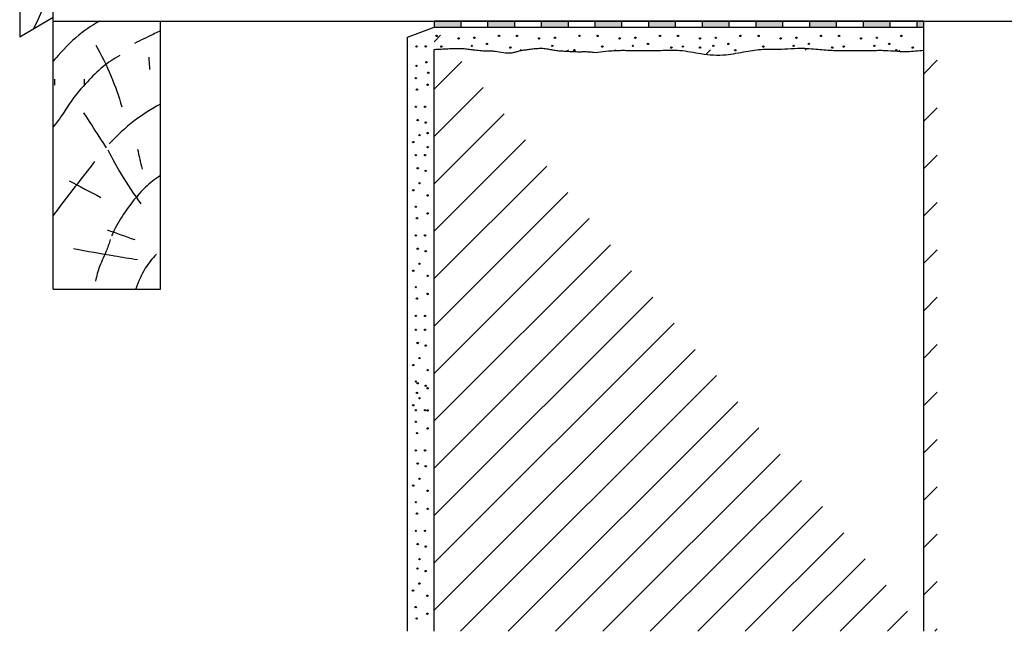
# Model space of a CAD drawing. Extents: x -430 to 1946, y -769 to 911.
# Drawn here: x 279 to 1013, y 40 to 496 of the extents above; entities that cross this region are included whole.
import ezdxf

# ---------------------------------------------------------------- set-up
doc = ezdxf.new("R2010")
doc.units = 0
doc.header["$MEASUREMENT"] = 0
doc.linetypes.add('CADRA_SOLID', pattern=[0])
for name, color, linetype in [('1', 4, 'CADRA_SOLID'), ('2', 104, 'CADRA_SOLID'), ('5', 4, 'CADRA_SOLID')]:
    doc.layers.add(name, color=color, linetype=linetype)

# ---------------------------------------------------------------- blocks, each defined once
blk = doc.blocks.new('hydroizolace - štítová hrana 3')
at = {"layer": '5'}
h = blk.add_hatch(color=256, dxfattribs=at)
h.dxf.hatch_style = 1
h.paths.add_polyline_path([(-812.39, 398.81), (-812.39, 394.31), (-792.39, 394.31), (-792.39, 398.81)])
h.paths.add_polyline_path([(-772.39, 398.81), (-772.39, 394.31), (-752.39, 394.31), (-752.39, 398.81)])
h.paths.add_polyline_path([(-712.39, 394.31), (-712.39, 398.81), (-732.39, 398.81), (-732.39, 394.31)])
h.paths.add_polyline_path([(-672.39, 394.31), (-672.39, 398.81), (-692.39, 398.81), (-692.39, 394.31)])
h.paths.add_polyline_path([(-632.39, 394.31), (-632.39, 398.81), (-652.39, 398.81), (-652.39, 394.31)])
h.paths.add_polyline_path([(-592.39, 394.31), (-592.39, 398.81), (-612.39, 398.81), (-612.39, 394.31)])
h.paths.add_polyline_path([(-552.39, 394.31), (-552.39, 398.81), (-572.39, 398.81), (-572.39, 394.31)])
h.paths.add_polyline_path([(-532.39, 398.81), (-532.39, 394.31), (-512.39, 394.31), (-512.39, 398.81)])
h.paths.add_polyline_path([(-492.39, 398.81), (-492.39, 394.31), (-472.39, 394.31), (-472.39, 398.81)])
h.paths.add_polyline_path([(-447.39, 394.31), (-447.39, 398.81), (-452.39, 398.81), (-452.39, 394.31)])
for p, q in [((-812.39, 398.81), (-812.39, 394.31)), ((-447.39, 398.81), (-812.39, 398.81)), ((-792.39, 394.31), (-792.39, 398.81)), ((-772.39, 394.31), (-772.39, 398.81)), ((-752.39, 394.31), (-752.39, 398.81)), ((-732.39, 394.31), (-732.39, 398.81)), ((-712.39, 394.31), (-712.39, 398.81)), ((-692.39, 394.31), (-692.39, 398.81)), ((-672.39, 394.31), (-672.39, 398.81)), ((-652.39, 394.31), (-652.39, 398.81)), ((-632.39, 394.31), (-632.39, 398.81)), ((-612.39, 394.31), (-612.39, 398.81)), ((-592.39, 394.31), (-592.39, 398.81)), ((-572.39, 394.31), (-572.39, 398.81)), ((-552.39, 394.31), (-552.39, 398.81)), ((-532.39, 394.31), (-532.39, 398.81)), ((-512.39, 394.31), (-512.39, 398.81)), ((-492.39, 394.31), (-492.39, 398.81)), ((-472.39, 394.31), (-472.39, 398.81)), ((-452.39, 394.31), (-452.39, 398.81)), ((-447.39, 394.31), (-447.39, 398.81)), ((-812.39, 394.31), (-447.39, 394.31))]:
    blk.add_line(p, q, dxfattribs=at)

msp = doc.modelspace()

# ---------------------------------------------------------------- hatches: boundary and pattern name
at = {"layer": '1'}
h = msp.add_hatch(dxfattribs=at)
h.set_pattern_fill('ANSI31', color=256, scale=200, style=0)
h.set_pattern_definition([(45, (-24.447, -450.737), (-17.67767, 17.67767), [])])
edge = h.paths.add_edge_path(flags=17)
edge.add_arc((736.06, 476.83), 0.5, 0, 360)
edge = h.paths.add_edge_path()
edge.add_line((963, 39.98), (588, 39.98))
edge.add_line((588, 39.98), (588, 490.65))
edge.add_line((953, 39.98), (953, 473.46))
edge.add_line((588, 474.13), (588.79, 474.18))
edge.add_line((588.79, 474.18), (589.57, 474.23))
edge.add_line((589.57, 474.23), (590.36, 474.28))
edge.add_line((590.36, 474.28), (591.15, 474.33))
edge.add_line((591.15, 474.33), (591.94, 474.37))
edge.add_line((591.94, 474.37), (593.19, 474.44))
edge.add_line((593.19, 474.44), (594.45, 474.5))
edge.add_line((594.45, 474.5), (595.7, 474.56))
edge.add_line((595.7, 474.56), (596.96, 474.61))
edge.add_line((596.96, 474.61), (598.21, 474.66))
edge.add_line((598.21, 474.66), (599.47, 474.71))
edge.add_line((599.47, 474.71), (600.73, 474.76))
edge.add_line((600.73, 474.76), (601.98, 474.8))
edge.add_line((601.98, 474.8), (602.92, 474.83))
edge.add_line((602.92, 474.83), (603.86, 474.85))
edge.add_line((603.86, 474.85), (604.79, 474.87))
edge.add_line((604.79, 474.87), (605.73, 474.88))
edge.add_line((605.73, 474.88), (606.66, 474.88))
edge.add_line((606.66, 474.88), (607.6, 474.87))
edge.add_line((607.6, 474.87), (608.53, 474.84))
edge.add_line((608.53, 474.84), (609.47, 474.8))
edge.add_line((609.47, 474.8), (610.43, 474.73))
edge.add_line((610.43, 474.73), (611.39, 474.65))
edge.add_line((611.39, 474.65), (612.36, 474.55))
edge.add_line((612.36, 474.55), (613.32, 474.44))
edge.add_line((613.32, 474.44), (614.28, 474.32))
edge.add_line((614.28, 474.32), (615.24, 474.2))
edge.add_line((615.24, 474.2), (616.2, 474.07))
edge.add_line((616.2, 474.07), (617.16, 473.94))
edge.add_line((617.16, 473.94), (618.36, 473.79))
edge.add_line((618.36, 473.79), (619.56, 473.65))
edge.add_line((619.56, 473.65), (620.76, 473.51))
edge.add_line((620.76, 473.51), (621.97, 473.39))
edge.add_line((621.97, 473.39), (623.17, 473.29))
edge.add_line((623.17, 473.29), (624.37, 473.2))
edge.add_line((624.37, 473.2), (625.58, 473.13))
edge.add_line((625.58, 473.13), (626.78, 473.09))
edge.add_line((626.78, 473.09), (627.61, 473.07))
edge.add_line((627.61, 473.07), (628.44, 473.06))
edge.add_line((628.44, 473.06), (629.26, 473.05))
edge.add_line((629.26, 473.05), (630.09, 473.04))
edge.add_line((630.09, 473.04), (630.92, 473.02))
edge.add_line((630.92, 473.02), (631.75, 472.99))
edge.add_line((631.75, 472.99), (632.58, 472.94))
edge.add_line((632.58, 472.94), (633.41, 472.87))
edge.add_line((633.41, 472.87), (634.94, 472.68))
edge.add_line((634.94, 472.68), (636.48, 472.42))
edge.add_line((636.48, 472.42), (638.01, 472.14))
edge.add_line((638.01, 472.14), (639.54, 471.87))
edge.add_line((639.54, 471.87), (641.07, 471.65))
edge.add_line((641.07, 471.65), (642.59, 471.5))
edge.add_line((642.59, 471.5), (644.1, 471.47))
edge.add_line((644.1, 471.47), (645.59, 471.59))
edge.add_line((645.59, 471.59), (646.24, 471.7))
edge.add_line((646.24, 471.7), (646.88, 471.83))
edge.add_line((646.88, 471.83), (647.52, 471.98))
edge.add_line((647.52, 471.98), (648.16, 472.16))
edge.add_line((648.16, 472.16), (648.8, 472.34))
edge.add_line((648.8, 472.34), (649.44, 472.52))
edge.add_line((649.44, 472.52), (650.08, 472.7))
edge.add_line((650.08, 472.7), (650.73, 472.87))
edge.add_line((650.73, 472.87), (651.44, 473.05))
edge.add_line((651.44, 473.05), (652.16, 473.21))
edge.add_line((652.16, 473.21), (652.88, 473.35))
edge.add_line((652.88, 473.35), (653.6, 473.49))
edge.add_line((653.6, 473.49), (654.32, 473.61))
edge.add_line((654.32, 473.61), (655.05, 473.72))
edge.add_line((655.05, 473.72), (655.77, 473.84))
edge.add_line((655.77, 473.84), (656.5, 473.94))
edge.add_line((656.5, 473.94), (657.35, 474.07))
edge.add_line((657.35, 474.07), (658.2, 474.19))
edge.add_line((658.2, 474.19), (659.05, 474.31))
edge.add_line((659.05, 474.31), (659.91, 474.42))
edge.add_line((659.91, 474.42), (660.76, 474.53))
edge.add_line((660.76, 474.53), (661.62, 474.63))
edge.add_line((661.62, 474.63), (662.48, 474.72))
edge.add_line((662.48, 474.72), (663.34, 474.8))
edge.add_line((663.34, 474.8), (664.27, 474.87))
edge.add_line((664.27, 474.87), (665.21, 474.93))
edge.add_line((665.21, 474.93), (666.15, 474.97))
edge.add_line((666.15, 474.97), (667.09, 474.99))
edge.add_line((667.09, 474.99), (668.02, 474.98))
edge.add_line((668.02, 474.98), (668.96, 474.95))
edge.add_line((668.96, 474.95), (669.89, 474.89))
edge.add_line((669.89, 474.89), (670.82, 474.8))
edge.add_line((670.82, 474.8), (671.73, 474.68))
edge.add_line((671.73, 474.68), (672.64, 474.53))
edge.add_line((672.64, 474.53), (673.55, 474.37))
edge.add_line((673.55, 474.37), (674.46, 474.19))
edge.add_line((674.46, 474.19), (675.36, 474.01))
edge.add_line((675.36, 474.01), (676.27, 473.83))
edge.add_line((676.27, 473.83), (677.18, 473.66))
edge.add_line((677.18, 473.66), (678.09, 473.51))
edge.add_line((678.09, 473.51), (679.07, 473.38))
edge.add_line((679.07, 473.38), (680.06, 473.27))
edge.add_line((680.06, 473.27), (681.04, 473.18))
edge.add_line((681.04, 473.18), (682.03, 473.1))
edge.add_line((682.03, 473.1), (683.02, 473.04))
edge.add_line((683.02, 473.04), (684.01, 472.98))
edge.add_line((684.01, 472.98), (685.01, 472.93))
edge.add_line((685.01, 472.93), (686, 472.87))
edge.add_line((686, 472.87), (687.12, 472.81))
edge.add_line((687.12, 472.81), (688.24, 472.74))
edge.add_line((688.24, 472.74), (689.37, 472.67))
edge.add_line((689.37, 472.67), (690.49, 472.61))
edge.add_line((690.49, 472.61), (691.61, 472.55))
edge.add_line((691.61, 472.55), (692.73, 472.5))
edge.add_line((692.73, 472.5), (693.85, 472.47))
edge.add_line((693.85, 472.47), (694.98, 472.45))
edge.add_line((694.98, 472.45), (695.89, 472.44))
edge.add_line((695.89, 472.44), (696.79, 472.45))
edge.add_line((696.79, 472.45), (697.7, 472.46))
edge.add_line((697.7, 472.46), (698.61, 472.47))
edge.add_line((698.61, 472.47), (699.52, 472.48))
edge.add_line((699.52, 472.48), (700.43, 472.48))
edge.add_line((700.43, 472.48), (701.34, 472.47))
edge.add_line((701.34, 472.47), (702.25, 472.45))
edge.add_line((702.25, 472.45), (703.21, 472.4))
edge.add_line((703.21, 472.4), (704.17, 472.34))
edge.add_line((704.17, 472.34), (705.13, 472.26))
edge.add_line((705.13, 472.26), (706.09, 472.16))
edge.add_line((706.09, 472.16), (707.04, 472.05))
edge.add_line((707.04, 472.05), (708, 471.92))
edge.add_line((708, 471.92), (718, 472.97))
edge.add_line((718, 472.97), (719.25, 473.08))
edge.add_line((719.25, 473.08), (720.5, 473.17))
edge.add_line((720.5, 473.17), (721.75, 473.26))
edge.add_line((721.75, 473.26), (723, 473.33))
edge.add_line((723, 473.33), (724.25, 473.38))
edge.add_line((724.25, 473.38), (725.5, 473.42))
edge.add_line((725.5, 473.42), (726.61, 473.45))
edge.add_line((726.61, 473.45), (727.72, 473.46))
edge.add_line((727.72, 473.46), (728.83, 473.46))
edge.add_line((728.83, 473.46), (729.94, 473.46))
edge.add_line((729.94, 473.46), (731.05, 473.45))
edge.add_line((731.05, 473.45), (732.16, 473.44))
edge.add_line((732.16, 473.44), (733.27, 473.43))
edge.add_line((733.27, 473.43), (734.38, 473.42))
edge.add_line((734.38, 473.42), (735.75, 473.42))
edge.add_line((735.75, 473.42), (737.11, 473.42))
edge.add_line((737.11, 473.42), (738.47, 473.42))
edge.add_line((738.47, 473.42), (739.83, 473.42))
edge.add_line((739.83, 473.42), (741.2, 473.42))
edge.add_line((741.2, 473.42), (742.56, 473.42))
edge.add_line((742.56, 473.42), (743.92, 473.43))
edge.add_line((743.92, 473.43), (745.28, 473.42))
edge.add_line((745.28, 473.42), (746.75, 473.42))
edge.add_line((746.75, 473.42), (748.21, 473.41))
edge.add_line((748.21, 473.41), (749.67, 473.4))
edge.add_line((749.67, 473.4), (751.14, 473.39))
edge.add_line((751.14, 473.39), (752.6, 473.39))
edge.add_line((752.6, 473.39), (754.06, 473.39))
edge.add_line((754.06, 473.39), (755.53, 473.4))
edge.add_line((755.53, 473.4), (756.99, 473.42))
edge.add_line((756.99, 473.42), (758.76, 473.46))
edge.add_line((758.76, 473.46), (760.53, 473.51))
edge.add_line((760.53, 473.51), (762.31, 473.56))
edge.add_line((762.31, 473.56), (764.08, 473.59))
edge.add_line((764.08, 473.59), (765.84, 473.6))
edge.add_line((765.84, 473.6), (767.61, 473.59))
edge.add_line((767.61, 473.59), (769.37, 473.53))
edge.add_line((769.37, 473.53), (771.13, 473.42))
edge.add_line((771.13, 473.42), (773.1, 473.24))
edge.add_line((773.1, 473.24), (775.07, 472.99))
edge.add_line((775.07, 472.99), (777.03, 472.69))
edge.add_line((777.03, 472.69), (779, 472.36))
edge.add_line((779, 472.36), (780.96, 472.02))
edge.add_line((780.96, 472.02), (782.93, 471.66))
edge.add_line((782.93, 471.66), (784.9, 471.32))
edge.add_line((784.9, 471.32), (786.87, 471))
edge.add_line((786.87, 471), (789.19, 470.67))
edge.add_line((789.19, 470.67), (791.51, 470.4))
edge.add_line((791.51, 470.4), (793.83, 470.19))
edge.add_line((793.83, 470.19), (796.16, 470.04))
edge.add_line((796.16, 470.04), (798.49, 469.96))
edge.add_line((798.49, 469.96), (800.81, 469.96))
edge.add_line((800.81, 469.96), (803.13, 470.03))
edge.add_line((803.13, 470.03), (805.45, 470.19))
edge.add_line((805.45, 470.19), (807.32, 470.39))
edge.add_line((807.32, 470.39), (809.2, 470.63))
edge.add_line((809.2, 470.63), (811.06, 470.91))
edge.add_line((811.06, 470.91), (812.93, 471.23))
edge.add_line((812.93, 471.23), (814.79, 471.56))
edge.add_line((814.79, 471.56), (816.66, 471.91))
edge.add_line((816.66, 471.91), (818.52, 472.27))
edge.add_line((818.52, 472.27), (820.39, 472.62))
edge.add_line((820.39, 472.62), (821.99, 472.9))
edge.add_line((821.99, 472.9), (823.6, 473.18))
edge.add_line((823.6, 473.18), (825.22, 473.43))
edge.add_line((825.22, 473.43), (826.83, 473.66))
edge.add_line((826.83, 473.66), (828.45, 473.86))
edge.add_line((828.45, 473.86), (830.06, 474.02))
edge.add_line((830.06, 474.02), (831.68, 474.15))
edge.add_line((831.68, 474.15), (833.31, 474.23))
edge.add_line((833.31, 474.23), (834.42, 474.26))
edge.add_line((834.42, 474.26), (835.53, 474.27))
edge.add_line((835.53, 474.27), (836.64, 474.27))
edge.add_line((836.64, 474.27), (837.75, 474.26))
edge.add_line((837.75, 474.26), (838.86, 474.25))
edge.add_line((838.86, 474.25), (839.97, 474.24))
edge.add_line((839.97, 474.24), (841.08, 474.23))
edge.add_line((841.08, 474.23), (842.19, 474.23))
edge.add_line((842.19, 474.23), (844.57, 474.28))
edge.add_line((844.57, 474.28), (846.94, 474.39))
edge.add_line((846.94, 474.39), (849.31, 474.52))
edge.add_line((849.31, 474.52), (851.68, 474.67))
edge.add_line((851.68, 474.67), (854.06, 474.81))
edge.add_line((854.06, 474.81), (856.43, 474.93))
edge.add_line((856.43, 474.93), (858.8, 475.02))
edge.add_line((858.8, 475.02), (861.17, 475.04))
edge.add_line((861.17, 475.04), (862.78, 475.01))
edge.add_line((862.78, 475.01), (864.4, 474.96))
edge.add_line((864.4, 474.96), (866.02, 474.87))
edge.add_line((866.02, 474.87), (867.63, 474.77))
edge.add_line((867.63, 474.77), (869.25, 474.65))
edge.add_line((869.25, 474.65), (870.86, 474.52))
edge.add_line((870.86, 474.52), (872.48, 474.38))
edge.add_line((872.48, 474.38), (874.09, 474.23))
edge.add_line((874.09, 474.23), (875.55, 474.1))
edge.add_line((875.55, 474.1), (877.02, 473.98))
edge.add_line((877.02, 473.98), (878.48, 473.86))
edge.add_line((878.48, 473.86), (879.94, 473.74))
edge.add_line((879.94, 473.74), (881.41, 473.64))
edge.add_line((881.41, 473.64), (882.87, 473.55))
edge.add_line((882.87, 473.55), (884.33, 473.48))
edge.add_line((884.33, 473.48), (885.8, 473.42))
edge.add_line((885.8, 473.42), (887.41, 473.38))
edge.add_line((887.41, 473.38), (889.03, 473.36))
edge.add_line((889.03, 473.36), (890.64, 473.35))
edge.add_line((890.64, 473.35), (892.26, 473.36))
edge.add_line((892.26, 473.36), (893.87, 473.37))
edge.add_line((893.87, 473.37), (895.49, 473.39))
edge.add_line((895.49, 473.39), (897.1, 473.41))
edge.add_line((897.1, 473.41), (898.72, 473.42))
edge.add_line((898.72, 473.42), (900.84, 473.43))
edge.add_line((900.84, 473.43), (902.96, 473.43))
edge.add_line((902.96, 473.43), (905.08, 473.43))
edge.add_line((905.08, 473.43), (907.2, 473.42))
edge.add_line((907.2, 473.42), (909.32, 473.41))
edge.add_line((909.32, 473.41), (911.44, 473.41))
edge.add_line((911.44, 473.41), (913.56, 473.41))
edge.add_line((913.56, 473.41), (915.68, 473.42))
edge.add_line((915.68, 473.42), (916.69, 473.43))
edge.add_line((916.69, 473.43), (917.7, 473.45))
edge.add_line((917.7, 473.45), (918.71, 473.46))
edge.add_line((918.71, 473.46), (919.72, 473.47))
edge.add_line((919.72, 473.47), (920.73, 473.47))
edge.add_line((920.73, 473.47), (921.74, 473.46))
edge.add_line((921.74, 473.46), (922.74, 473.45))
edge.add_line((922.74, 473.45), (923.75, 473.42))
edge.add_line((923.75, 473.42), (926.08, 473.32))
edge.add_line((926.08, 473.32), (928.4, 473.16))
edge.add_line((928.4, 473.16), (930.72, 472.99))
edge.add_line((930.72, 472.99), (933.04, 472.81))
edge.add_line((933.04, 472.81), (935.36, 472.66))
edge.add_line((935.36, 472.66), (937.68, 472.56))
edge.add_line((937.68, 472.56), (940.01, 472.54))
edge.add_line((940.01, 472.54), (942.33, 472.62))
edge.add_line((942.33, 472.62), (943.84, 472.73))
edge.add_line((943.84, 472.73), (945.36, 472.87))
edge.add_line((945.36, 472.87), (946.88, 473.03))
edge.add_line((946.88, 473.03), (948.39, 473.19))
edge.add_line((948.39, 473.19), (949.91, 473.33))
edge.add_line((949.91, 473.33), (951.42, 473.42))
edge.add_line((951.42, 473.42), (952.93, 473.46))
edge.add_line((952.93, 473.46), (954.44, 473.42))
edge.add_line((954.44, 473.42), (955.4, 473.35))
edge.add_line((955.4, 473.35), (956.36, 473.25))
edge.add_line((956.36, 473.25), (957.31, 473.14))
edge.add_line((957.31, 473.14), (958.27, 473.01))
edge.add_line((958.27, 473.01), (959.23, 472.88))
edge.add_line((959.23, 472.88), (960.19, 472.77))
edge.add_line((960.19, 472.77), (961.15, 472.68))
edge.add_line((961.15, 472.68), (962.11, 472.62))
edge.add_line((962.11, 472.62), (963, 472.59))

# ---------------------------------------------------------------- linework, layer by layer
for p, q in [((305.21, 447.51), (305.21, 452.01)), ((327.21, 447.51), (327.21, 452.01))]:
    msp.add_line(p, q, dxfattribs=at)
for points in [[(289.66, 489.8), (292.92, 497.03), (295.43, 502.57), (297.35, 506.75), (298.85, 509.92), (300.09, 512.45), (301.25, 514.67), (302.5, 516.93), (304, 519.6)], [(338.43, 495.15), (336.2, 493.87), (334.01, 492.54), (331.84, 491.15), (329.72, 489.72), (327.62, 488.23), (325.57, 486.7), (323.14, 484.76), (320.77, 482.76), (318.45, 480.68), (316.19, 478.55), (313.97, 476.37), (311.8, 474.14), (309.67, 471.87), (307.58, 469.57), (306.37, 468.21), (305.18, 466.84), (304, 465.46)], [(384, 488.01), (382.89, 487.49), (381.79, 486.97), (380.68, 486.45), (379.58, 485.92), (378.47, 485.39), (376.73, 484.56), (375, 483.73), (373.26, 482.89), (371.52, 482.06), (369.79, 481.21), (368.06, 480.37), (366.33, 479.52), (364.6, 478.67)], [(335.76, 477.37), (337.32, 474.58), (338.84, 471.76), (340.32, 468.92), (341.75, 466.06), (343.14, 463.17), (344.48, 460.27), (345.78, 457.34), (347.04, 454.39), (348.19, 451.57), (349.29, 448.74), (350.36, 445.88), (351.38, 443.02), (352.36, 440.13), (353.3, 437.24), (354.2, 434.33), (355.06, 431.41)], [(353.54, 469.57), (351.89, 468.63), (350.26, 467.66), (348.65, 466.65), (347.07, 465.62), (345.5, 464.54), (343.96, 463.43), (342.45, 462.29), (340.97, 461.11), (339.44, 459.83), (337.94, 458.52), (336.47, 457.17), (335.03, 455.79), (333.61, 454.39), (332.22, 452.96), (330.84, 451.52), (329.47, 450.06), (327.86, 448.29), (326.26, 446.51), (324.69, 444.71), (323.15, 442.88), (321.64, 441.03), (320.16, 439.15), (318.73, 437.25), (317.33, 435.31), (316.39, 433.95), (315.46, 432.57), (314.55, 431.18), (313.64, 429.79), (312.73, 428.4), (311.82, 427.01), (310.9, 425.63), (309.96, 424.26), (308.82, 422.63), (307.65, 421.02), (306.45, 419.43), (305.23, 417.86), (304, 416.3)], [(375.22, 468.48), (375.3, 467.32), (375.38, 466.15), (375.46, 464.99), (375.55, 463.82), (375.63, 462.66), (375.71, 461.49), (375.79, 460.33), (375.87, 459.16)], [(384, 433.28), (381.08, 431.7), (378.19, 430.05), (375.34, 428.33), (372.53, 426.55), (369.77, 424.69), (367.05, 422.77), (364.38, 420.79), (361.88, 418.84), (359.43, 416.83), (357.02, 414.76), (354.66, 412.64), (352.36, 410.47), (350.1, 408.25), (347.89, 405.98), (345.73, 403.66)], [(326.66, 426.86), (328.77, 423.58), (330.88, 420.3), (333, 417.02), (335.11, 413.74), (337.23, 410.46), (339.34, 407.18), (341.45, 403.9), (343.57, 400.62)], [(344.65, 399.11), (345.85, 396.76), (347.07, 394.43), (348.31, 392.11), (349.57, 389.8), (350.85, 387.5), (352.16, 385.21), (353.49, 382.94), (354.84, 380.68), (356.54, 377.9), (358.28, 375.13), (360.05, 372.39), (361.85, 369.67), (363.68, 366.97), (365.55, 364.29), (367.44, 361.63), (369.37, 359)], [(366.76, 399.76), (367.2, 397.89), (367.63, 396.02), (368.07, 394.15), (368.5, 392.28), (368.93, 390.41), (369.37, 388.54), (369.8, 386.67), (370.23, 384.8)], [(334.89, 390.44), (333.04, 388.09), (331.19, 385.73), (329.34, 383.38), (327.5, 381.02), (325.66, 378.66), (323.82, 376.3), (321.99, 373.94), (320.15, 371.57), (318.9, 369.95), (317.64, 368.33), (316.39, 366.71), (315.14, 365.09), (313.89, 363.46), (312.65, 361.83), (311.41, 360.2), (310.18, 358.57), (308.93, 356.9), (307.69, 355.23), (306.46, 353.56), (305.23, 351.89), (304, 350.21)], [(315.82, 376.13), (318.77, 374.58), (321.72, 373.04), (324.68, 371.49), (327.63, 369.95), (330.59, 368.4), (333.54, 366.86), (336.49, 365.31), (339.45, 363.77)], [(384, 380.19), (382.16, 378.94), (380.75, 377.94), (379.36, 376.9), (377.99, 375.83), (376.65, 374.73), (375.33, 373.6), (374.04, 372.45), (372.77, 371.26), (371.53, 370.06), (369.61, 368.08), (367.76, 366.05), (365.96, 363.96), (364.21, 361.83), (362.51, 359.65), (360.86, 357.44), (359.24, 355.19), (357.66, 352.93), (356.5, 351.23), (355.36, 349.51), (354.24, 347.78), (353.16, 346.03), (352.1, 344.27), (351.09, 342.48), (350.12, 340.67), (349.2, 338.84), (348.63, 337.62), (348.08, 336.39), (347.55, 335.15)], [(344.22, 339.55), (346.79, 338.63), (349.35, 337.72), (351.91, 336.81), (354.48, 335.89), (357.04, 334.98), (359.61, 334.07), (362.17, 333.16), (364.73, 332.24)], [(346.47, 332.24), (346.18, 331.28), (345.89, 330.33), (345.59, 329.37), (345.28, 328.42), (344.97, 327.47), (344.64, 326.53), (344.3, 325.59), (343.94, 324.66), (343.31, 323.1), (342.64, 321.55), (341.95, 320.01), (341.25, 318.48), (340.55, 316.95), (339.87, 315.41), (339.22, 313.86), (338.6, 312.29), (338.12, 310.95), (337.67, 309.6), (337.25, 308.24), (336.86, 306.87), (336.49, 305.49), (336.15, 304.11), (335.82, 302.72), (335.51, 301.33)], [(319.21, 325.5), (323, 324.81), (326.79, 324.12), (330.58, 323.44), (334.38, 322.77), (338.17, 322.11), (341.97, 321.45), (345.76, 320.8), (349.56, 320.16), (351.7, 319.8), (353.84, 319.44), (355.99, 319.09), (358.13, 318.74), (360.27, 318.39), (362.41, 318.04), (364.56, 317.69), (366.7, 317.35)], [(381.03, 321.28), (379.86, 320.09), (378.71, 318.87), (377.59, 317.61), (376.51, 316.33), (375.46, 315.01), (374.46, 313.67), (373.51, 312.29), (372.6, 310.89), (371.53, 309.06), (370.53, 307.19), (369.6, 305.28), (368.72, 303.35), (367.89, 301.39), (367.1, 299.41), (366.33, 297.42), (365.58, 295.43), (365.47, 295.15)]]:
    msp.add_lwpolyline(points, dxfattribs=at)
for centre in [(589.78, 484.22), (636.31, 484.22), (649.78, 484.22), (696.31, 484.22), (709.78, 484.22), (756.31, 484.22), (769.78, 484.22), (816.31, 484.22), (829.78, 484.22), (876.31, 484.22), (889.78, 484.22), (936.31, 484.22), (606.2, 482.31), (616.06, 476.83), (617.97, 482.86), (627.28, 478.2), (666.2, 482.31), (676.06, 476.83), (677.97, 482.86), (726.2, 482.31), (736.06, 476.83), (737.97, 482.86), (747.28, 478.2), (786.2, 482.31), (796.06, 476.83), (797.97, 482.86), (807.28, 478.2), (846.2, 482.31), (856.06, 476.83), (857.97, 482.86), (867.28, 478.2), (906.2, 482.31), (916.06, 476.83), (917.97, 482.86), (927.28, 478.2), (574.81, 476.37), (581.66, 476.37), (593.34, 476.29), (644.79, 475.47), (692.48, 473.55), (713.34, 476.29), (764.79, 475.47), (773.34, 476.29), (786.2, 475.47), (812.48, 473.55), (833.34, 476.29), (884.79, 475.47), (893.34, 476.29), (932.48, 473.55), (944.79, 475.47), (582.21, 464.6), (574.81, 461.78), (583.57, 456.79), (574.31, 452.74), (583.07, 447.75), (575.14, 444.19), (574.31, 431.33), (581.16, 431.33), (575.68, 421.47), (581.71, 419.56), (583.07, 411.75), (572.4, 405.05), (577.05, 410.25), (583.07, 401.22), (574.31, 395.33), (581.16, 395.33), (575.68, 385.47), (581.71, 383.56), (577.05, 374.25), (572.4, 369.05), (583.07, 365.22), (574.31, 356.74), (575.14, 348.19), (583.07, 351.75), (574.31, 335.33), (581.16, 335.33), (575.68, 325.47), (581.71, 323.56), (572.4, 309.05), (577.05, 314.25), (583.07, 305.22), (574.31, 296.74), (575.14, 288.19), (583.07, 291.75), (574.31, 275.33), (581.16, 275.33), (574.31, 264.95), (581.16, 264.95), (575.68, 255.1), (581.71, 253.18), (577.05, 243.87), (572.4, 238.67), (583.07, 234.84), (574.31, 226.36), (575.68, 225.1), (581.71, 223.18), (583.07, 221.37), (575.14, 217.81), (577.05, 213.87), (572.4, 208.67), (574.31, 204.95), (581.16, 204.95), (583.07, 204.84), (574.31, 196.36), (583.07, 191.37), (575.14, 187.81), (574.31, 174.95), (581.16, 174.95), (575.68, 165.1), (581.71, 163.18), (577.05, 153.87), (572.4, 148.67), (583.07, 144.84), (574.31, 136.36), (575.14, 127.81), (583.07, 131.37), (574.31, 114.95), (581.16, 114.95), (575.68, 105.1), (581.71, 103.18), (577.05, 93.87), (575.56, 86.83), (581.58, 84.91), (576.93, 75.61), (572.27, 70.41), (582.95, 66.57), (574.19, 58.09), (582.95, 53.1), (575.01, 49.55)]:
    msp.add_circle(centre, 0.5, dxfattribs=at)
at = {"layer": '2'}
for p, q in [((279, 603.65), (279, 483.65)), ((304, 495.15), (304, 519.15)), ((279, 483.65), (304, 498.08)), ((304, 495.15), (1309.11, 495.15)), ((304, 295.15), (304, 495.15)), ((384, 295.15), (384, 495.15)), ((953, 39.98), (953, 493.65)), ((568, 483.17), (588, 490.65)), ((568, 39.98), (568, 483.17)), ((588, 39.98), (588, 474.13)), ((708, 471.92), (718, 472.97)), ((304, 295.15), (384, 295.15))]:
    msp.add_line(p, q, dxfattribs=at)
for points in [[(588, 474.13), (588.79, 474.18), (589.57, 474.23), (590.36, 474.28), (591.15, 474.33), (591.94, 474.37), (593.19, 474.44), (594.45, 474.5), (595.7, 474.56), (596.96, 474.61), (598.21, 474.66), (599.47, 474.71), (600.73, 474.76), (601.98, 474.8), (602.92, 474.83), (603.86, 474.85), (604.79, 474.87), (605.73, 474.88), (606.66, 474.88), (607.6, 474.87), (608.53, 474.84), (609.47, 474.8), (610.43, 474.73), (611.39, 474.65), (612.36, 474.55), (613.32, 474.44), (614.28, 474.32), (615.24, 474.2), (616.2, 474.07), (617.16, 473.94), (618.36, 473.79), (619.56, 473.65), (620.76, 473.51), (621.97, 473.39), (623.17, 473.29), (624.37, 473.2), (625.58, 473.13), (626.78, 473.09), (627.61, 473.07), (628.44, 473.06), (629.26, 473.05), (630.09, 473.04), (630.92, 473.02), (631.75, 472.99), (632.58, 472.94), (633.41, 472.87), (634.94, 472.68), (636.48, 472.42), (638.01, 472.14), (639.54, 471.87), (641.07, 471.65), (642.59, 471.5), (644.1, 471.47), (645.59, 471.59), (646.24, 471.7), (646.88, 471.83), (647.52, 471.98), (648.16, 472.16), (648.8, 472.34), (649.44, 472.52), (650.08, 472.7), (650.73, 472.87), (651.44, 473.05), (652.16, 473.21), (652.88, 473.35), (653.6, 473.49), (654.32, 473.61), (655.05, 473.72), (655.77, 473.84), (656.5, 473.94), (657.35, 474.07), (658.2, 474.19), (659.05, 474.31), (659.91, 474.42), (660.76, 474.53), (661.62, 474.63), (662.48, 474.72), (663.34, 474.8), (664.27, 474.87), (665.21, 474.93), (666.15, 474.97), (667.09, 474.99), (668.02, 474.98), (668.96, 474.95), (669.89, 474.89), (670.82, 474.8), (671.73, 474.68), (672.64, 474.53), (673.55, 474.37), (674.46, 474.19), (675.36, 474.01), (676.27, 473.83), (677.18, 473.66), (678.09, 473.51), (679.07, 473.38), (680.06, 473.27), (681.04, 473.18), (682.03, 473.1), (683.02, 473.04), (684.01, 472.98), (685.01, 472.93), (686, 472.87), (687.12, 472.81), (688.24, 472.74), (689.37, 472.67), (690.49, 472.61), (691.61, 472.55), (692.73, 472.5), (693.85, 472.47), (694.98, 472.45), (695.89, 472.44), (696.79, 472.45), (697.7, 472.46), (698.61, 472.47), (699.52, 472.48), (700.43, 472.48), (701.34, 472.47), (702.25, 472.45), (703.21, 472.4), (704.17, 472.34), (705.13, 472.26), (706.09, 472.16), (707.04, 472.05), (708, 471.92)], [(718, 472.97), (719.25, 473.08), (720.5, 473.17), (721.75, 473.26), (723, 473.33), (724.25, 473.38), (725.5, 473.42), (726.61, 473.45), (727.72, 473.46), (728.83, 473.46), (729.94, 473.46), (731.05, 473.45), (732.16, 473.44), (733.27, 473.43), (734.38, 473.42), (735.75, 473.42), (737.11, 473.42), (738.47, 473.42), (739.83, 473.42), (741.2, 473.42), (742.56, 473.42), (743.92, 473.43), (745.28, 473.42), (746.75, 473.42), (748.21, 473.41), (749.67, 473.4), (751.14, 473.39), (752.6, 473.39), (754.06, 473.39), (755.53, 473.4), (756.99, 473.42), (758.76, 473.46), (760.53, 473.51), (762.31, 473.56), (764.08, 473.59), (765.84, 473.6), (767.61, 473.59), (769.37, 473.53), (771.13, 473.42), (773.1, 473.24), (775.07, 472.99), (777.03, 472.69), (779, 472.36), (780.96, 472.02), (782.93, 471.66), (784.9, 471.32), (786.87, 471), (789.19, 470.67), (791.51, 470.4), (793.83, 470.19), (796.16, 470.04), (798.49, 469.96), (800.81, 469.96), (803.13, 470.03), (805.45, 470.19), (807.32, 470.39), (809.2, 470.63), (811.06, 470.91), (812.93, 471.23), (814.79, 471.56), (816.66, 471.91), (818.52, 472.27), (820.39, 472.62), (821.99, 472.9), (823.6, 473.18), (825.22, 473.43), (826.83, 473.66), (828.45, 473.86), (830.06, 474.02), (831.68, 474.15), (833.31, 474.23), (834.42, 474.26), (835.53, 474.27), (836.64, 474.27), (837.75, 474.26), (838.86, 474.25), (839.97, 474.24), (841.08, 474.23), (842.19, 474.23), (844.57, 474.28), (846.94, 474.39), (849.31, 474.52), (851.68, 474.67), (854.06, 474.81), (856.43, 474.93), (858.8, 475.02), (861.17, 475.04), (862.78, 475.01), (864.4, 474.96), (866.02, 474.87), (867.63, 474.77), (869.25, 474.65), (870.86, 474.52), (872.48, 474.38), (874.09, 474.23), (875.55, 474.1), (877.02, 473.98), (878.48, 473.86), (879.94, 473.74), (881.41, 473.64), (882.87, 473.55), (884.33, 473.48), (885.8, 473.42), (887.41, 473.38), (889.03, 473.36), (890.64, 473.35), (892.26, 473.36), (893.87, 473.37), (895.49, 473.39), (897.1, 473.41), (898.72, 473.42), (900.84, 473.43), (902.96, 473.43), (905.08, 473.43), (907.2, 473.42), (909.32, 473.41), (911.44, 473.41), (913.56, 473.41), (915.68, 473.42), (916.69, 473.43), (917.7, 473.45), (918.71, 473.46), (919.72, 473.47), (920.73, 473.47), (921.74, 473.46), (922.74, 473.45), (923.75, 473.42), (926.08, 473.32), (928.4, 473.16), (930.72, 472.99), (933.04, 472.81), (935.36, 472.66), (937.68, 472.56), (940.01, 472.54), (942.33, 472.62), (943.84, 472.73), (945.36, 472.87), (946.88, 473.03), (948.39, 473.19), (949.91, 473.33), (951.42, 473.42), (952.93, 473.46), (953, 473.46)]]:
    msp.add_lwpolyline(points, dxfattribs=at)

# ---------------------------------------------------------------- block references
at = {"layer": '5'}
msp.add_blockref('hydroizolace - štítová hrana 3', (1400.39, 96.34), dxfattribs=at)

doc.saveas('drawing.dxf')
